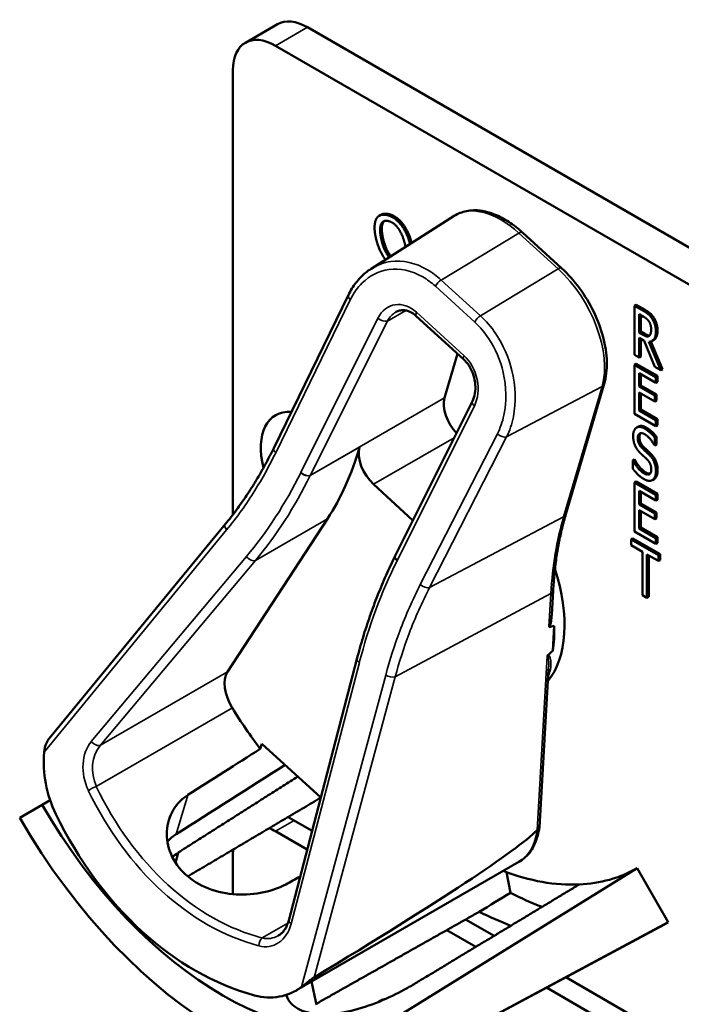
# Model space of a CAD drawing. Units: inches. Extents: x 1 to 146, y 1 to 112.
# Drawn here: x 133 to 134, y 100 to 101 of the extents above; entities that cross this region are included whole.
import ezdxf

# ---------------------------------------------------------------- set-up
doc = ezdxf.new("R2010")
doc.units = ezdxf.units.IN
doc.header["$LTSCALE"] = 6.666667
doc.header["$MEASUREMENT"] = 0
doc.layers.add('Visible (ANSI)', color=7, linetype='Continuous', lineweight=50)
doc.layers.add('Visible Narrow (ANSI)', color=7, linetype='Continuous', lineweight=35)

msp = doc.modelspace()

# ---------------------------------------------------------------- linework, layer by layer
at = {"layer": 'Visible (ANSI)'}
for p, q in [((133.3182, 100.9332), (133.3625, 100.9588)), ((133.9845, 100.6196), (133.4042, 100.9547)), ((133.3599, 100.9291), (134.9909, 99.9874)), ((133.3009, 100.2794), (133.3009, 100.8951)), ((133.4924, 100.62), (133.6075, 100.6932)), ((133.506, 100.6948), (133.5037, 100.6934)), ((133.5365, 100.6821), (133.5341, 100.6807)), ((133.7564, 100.6207), (133.7021, 100.6702)), ((133.3576, 100.3716), (133.4609, 100.5837)), ((133.8597, 100.57), (133.8574, 100.5687)), ((133.8574, 100.5006), (133.8574, 100.5687)), ((133.8574, 100.5687), (133.8696, 100.5617)), ((133.8597, 100.57), (133.8719, 100.563)), ((133.8636, 100.5317), (133.8636, 100.5572)), ((133.8636, 100.5572), (133.8699, 100.5536)), ((133.866, 100.5559), (133.866, 100.533)), ((133.6206, 100.4945), (133.5549, 100.5545)), ((133.866, 100.533), (133.8636, 100.5317)), ((133.8692, 100.5285), (133.8636, 100.5317)), ((133.866, 100.533), (133.8715, 100.5298)), ((133.8708, 100.52), (133.8636, 100.5241)), ((133.8636, 100.5241), (133.8636, 100.497)), ((133.866, 100.5227), (133.866, 100.4984)), ((133.8857, 100.4843), (133.8708, 100.52)), ((133.8771, 100.5189), (133.8939, 100.4796)), ((133.8799, 100.5192), (133.8962, 100.4809)), ((133.8841, 100.5213), (133.8817, 100.5199)), ((133.6123, 100.5021), (133.5943, 100.4409)), ((133.8636, 100.497), (133.8574, 100.5006)), ((133.8597, 100.4884), (133.8574, 100.487)), ((133.8574, 100.487), (133.8868, 100.47)), ((133.8574, 100.419), (133.8574, 100.487)), ((133.8597, 100.4884), (133.8892, 100.4714)), ((133.866, 100.4984), (133.8636, 100.497)), ((133.8868, 100.462), (133.8636, 100.4754)), ((133.8636, 100.4754), (133.8636, 100.4567)), ((133.866, 100.474), (133.866, 100.4581)), ((133.8939, 100.4796), (133.8857, 100.4843)), ((133.8962, 100.4809), (133.8939, 100.4796)), ((133.7622, 100.2799), (133.8153, 100.4604)), ((133.8892, 100.4714), (133.8868, 100.47)), ((133.8868, 100.47), (133.8868, 100.462)), ((133.8892, 100.4633), (133.8868, 100.462)), ((133.8892, 100.4714), (133.8892, 100.4633)), ((133.866, 100.4581), (133.8636, 100.4567)), ((133.8636, 100.4567), (133.8853, 100.4442)), ((133.8853, 100.4362), (133.8636, 100.4487)), ((133.8636, 100.4487), (133.8636, 100.4234)), ((133.866, 100.4581), (133.8876, 100.4456)), ((133.866, 100.4473), (133.866, 100.4248)), ((133.5259, 100.2222), (133.6328, 100.4363)), ((133.8876, 100.4456), (133.8853, 100.4442)), ((133.8853, 100.4442), (133.8853, 100.4362)), ((133.8876, 100.4376), (133.8853, 100.4362)), ((133.8876, 100.4456), (133.8876, 100.4376)), ((133.8868, 100.402), (133.8574, 100.419)), ((133.866, 100.4248), (133.8636, 100.4234)), ((133.8636, 100.4234), (133.8868, 100.41)), ((133.866, 100.4248), (133.8892, 100.4114)), ((133.8892, 100.4114), (133.8868, 100.41)), ((133.8868, 100.41), (133.8868, 100.402)), ((133.8892, 100.4114), (133.8892, 100.4033)), ((133.8627, 100.4012), (133.8603, 100.3999)), ((133.8892, 100.4033), (133.8868, 100.402)), ((133.8876, 100.3874), (133.8853, 100.3861)), ((133.8853, 100.3861), (133.8853, 100.3753)), ((133.8876, 100.3874), (133.8876, 100.3766)), ((133.8853, 100.3753), (133.8848, 100.3756)), ((133.8876, 100.3766), (133.8853, 100.3753)), ((133.8574, 100.3555), (133.855, 100.3541)), ((133.855, 100.3428), (133.855, 100.3541)), ((133.855, 100.3541), (133.8555, 100.3539)), ((133.8578, 100.3552), (133.8555, 100.3539)), ((133.8574, 100.3555), (133.8578, 100.3552)), ((133.8597, 100.3251), (133.8574, 100.3237)), ((133.8574, 100.3237), (133.8868, 100.3067)), ((133.8574, 100.2557), (133.8574, 100.3237)), ((133.8597, 100.3251), (133.8892, 100.3081)), ((133.8844, 100.3285), (133.8821, 100.3271)), ((133.8852, 100.329), (133.8828, 100.3276)), ((133.4957, 100.3213), (133.5504, 100.2713)), ((133.8868, 100.2987), (133.8636, 100.3121)), ((133.8636, 100.3121), (133.8636, 100.2934)), ((133.866, 100.3107), (133.866, 100.2948)), ((133.8892, 100.3081), (133.8868, 100.3067)), ((133.8868, 100.3067), (133.8868, 100.2987)), ((133.8892, 100.3), (133.8868, 100.2987)), ((133.8892, 100.3081), (133.8892, 100.3)), ((133.866, 100.2948), (133.8636, 100.2934)), ((133.8636, 100.2934), (133.8853, 100.2809)), ((133.8853, 100.2729), (133.8636, 100.2854)), ((133.8636, 100.2854), (133.8636, 100.2601)), ((133.866, 100.2948), (133.8876, 100.2823)), ((133.866, 100.284), (133.866, 100.2615)), ((133.8876, 100.2823), (133.8853, 100.2809)), ((133.8876, 100.2823), (133.8876, 100.2743)), ((133.2936, 100.0614), (133.4319, 100.2733)), ((133.8853, 100.2809), (133.8853, 100.2729)), ((133.8876, 100.2743), (133.8853, 100.2729)), ((133.0465, 99.9691), (133.2908, 100.2666)), ((133.8868, 100.2387), (133.8574, 100.2557)), ((133.866, 100.2615), (133.8636, 100.2601)), ((133.8636, 100.2601), (133.8868, 100.2467)), ((133.866, 100.2615), (133.8892, 100.2481)), ((133.8549, 100.2462), (133.8526, 100.2449)), ((133.8526, 100.2368), (133.8526, 100.2449)), ((133.8526, 100.2449), (133.8904, 100.223)), ((133.8549, 100.2462), (133.8928, 100.2244)), ((133.8892, 100.2481), (133.8868, 100.2467)), ((133.8868, 100.2467), (133.8868, 100.2387)), ((133.8892, 100.2481), (133.8892, 100.24)), ((133.8684, 100.2277), (133.8526, 100.2368)), ((133.8684, 100.1677), (133.8684, 100.2277)), ((133.8892, 100.24), (133.8868, 100.2387)), ((133.5259, 100.2221), (133.5259, 100.2222)), ((133.8904, 100.215), (133.8746, 100.2241)), ((133.8746, 100.2241), (133.8746, 100.1641)), ((133.877, 100.2227), (133.877, 100.1655)), ((133.8928, 100.2244), (133.8904, 100.223)), ((133.8904, 100.223), (133.8904, 100.215)), ((133.8928, 100.2163), (133.8904, 100.215)), ((133.8928, 100.2244), (133.8928, 100.2163)), ((133.7426, 100.1406), (133.7446, 100.1741)), ((133.8746, 100.1641), (133.8684, 100.1677)), ((133.877, 100.1655), (133.8746, 100.1641)), ((133.7441, 100.0904), (133.7461, 100.1251)), ((133.3783, 99.7169), (133.4727, 100.0791)), ((133.7255, 99.8462), (133.7382, 100.0651)), ((133.3389, 99.9547), (133.341, 99.9618)), ((133.341, 99.9618), (133.4227, 99.8872)), ((133.0056, 99.8591), (133.0367, 99.877)), ((133.0478, 99.8835), (133.0367, 99.877)), ((133.4107, 99.8411), (133.3775, 99.8602)), ((133.3599, 99.8404), (133.4039, 99.815)), ((133.2252, 99.8107), (133.2215, 99.7969)), ((133.3009, 99.7533), (133.3009, 99.8064)), ((133.3889, 99.62), (133.6972, 99.798)), ((133.8608, 99.7893), (133.5369, 99.5882)), ((133.6801, 99.7837), (133.6856, 99.755)), ((133.8608, 99.7893), (133.9041, 99.7143)), ((133.5628, 99.5314), (133.8987, 99.7113)), ((133.9041, 99.7143), (133.568, 99.5343)), ((133.6628, 99.6955), (133.6234, 99.7182)), ((133.5972, 99.7034), (133.6374, 99.6802)), ((133.41, 99.6322), (133.4166, 99.5999)), ((134.2036, 99.3832), (133.7621, 99.6381)), ((133.7352, 99.6237), (134.1863, 99.3633)), ((133.506, 99.6061), (133.5037, 99.6048))]:
    msp.add_line(p, q, dxfattribs=at)
for centre, major_axis, ratio, start_param, end_param in [((133.4042, 100.8866), (-0.0417, 0.0722), 0.57735, 5.497787, 6.283185), ((133.3599, 100.8611), (-0.0417, 0.0722), 0.57735, 5.497787, 7.068583), ((133.6214, 100.4161), (-0.02, 0.0346), 0.57735, 0.502607, 1.968068), ((133.4094, 100.3317), (-0.0493, 0.0854), 0.57735, 5.901694, 7.394086), ((132.9698, 100.8322), (0.3725, -0.6452), 0.57735, 0.284544, 0.507278), ((133.5036, 100.3481), (0.02, -0.0346), 0.57735, 3.64887, 5.214996), ((133.6143, 100.2105), (0.1033, -0.179), 0.57735, 0.215113, 1.214859), ((129.4392, 97.8), (4.3301, 2.3234), 0.028311, 0.089496, 0.104799), ((133.6001, 100.2023), (-0.1033, 0.179), 0.57735, 3.755394, 3.96913), ((129.4392, 97.8), (4.3301, 2.3234), 0.028311, 6.145625, 6.158945), ((133.3225, 100.0264), (-0.0233, 0.0404), 0.57735, 0.284544, 1.611494), ((133.4823, 100.1343), (-0.19, 0.3291), 0.57735, 1.611494, 1.793296), ((131.355, 98.9061), (-7.4363, -4.6826), 0.019981, 1.814261, 1.82824), ((133.138, 99.9183), (-0.0347, 0.1236), 0.751746, 1.107946, 1.805446), ((131.355, 98.9061), (-8.9758, -5.652), 0.019981, 1.767786, 1.784997), ((133.2868, 100.0214), (0.2501, -0.4332), 0.57735, 4.712389, 6.283185), ((133.3538, 100.0601), (0.1255, -0.4476), 0.751746, 4.947039, 5.862567), ((133.2868, 100.0214), (0.2812, -0.4871), 0.57735, 4.712389, 6.283185), ((133.3599, 99.7724), (0.0417, -0.0722), 0.57735, 2.356194, 2.502978), ((131.0761, 98.431), (2.6539, 1.424), 0.028311, 5.7743, 6.190255), ((133.3858, 100.0786), (0.2483, -0.43), 0.57735, 5.022492, 5.022843), ((133.3599, 99.7724), (-0.0417, 0.0722), 0.57735, 0.650934, 0.785398), ((131.355, 98.9061), (7.9525, 4.2113), 0.021114, 4.957908, 4.960494), ((133.6168, 100.2119), (0.244, -0.4226), 0.57735, 5.668624, 5.992431), ((133.6168, 100.2119), (0.244, -0.4226), 0.57735, 5.992431, 6.283185), ((130.337, 98.3184), (-17.5108, -10.455), 0.024069, 1.746304, 1.748822), ((133.6611, 100.2375), (0.2873, -0.4977), 0.57735, 5.55818, 5.666199), ((133.6168, 100.2119), (-0.2873, 0.4977), 0.57735, 2.419105, 2.52761), ((133.6168, 100.2119), (0.2873, -0.4977), 0.57735, 6.264668, 6.283185), ((133.3373, 99.7364), (-0.0347, 0.1236), 0.751746, 2.720974, 3.418474), ((133.3858, 100.0786), (0.2483, -0.43), 0.57735, 5.970592, 5.973274)]:
    msp.add_ellipse(centre, major_axis=major_axis, ratio=ratio, start_param=start_param, end_param=end_param, dxfattribs=at)
for points, degree in [([(133.4993, 100.6886), (133.5013, 100.6926), (133.509, 100.6956), (133.5144, 100.6944)], 2), ([(133.5144, 100.6944), (133.5199, 100.6932), (133.53, 100.686), (133.5341, 100.6807)], 2), ([(133.5168, 100.6958), (133.5223, 100.6945), (133.5323, 100.6874), (133.5365, 100.6821)], 2), ([(133.4991, 100.6622), (133.4971, 100.6713), (133.4973, 100.6843), (133.4993, 100.6886)], 2), ([(133.5066, 100.6606), (133.505, 100.6676), (133.5048, 100.6781), (133.5061, 100.6813)], 2), ([(133.5061, 100.6813), (133.5074, 100.6847), (133.5125, 100.687), (133.5164, 100.6861)], 2), ([(133.5084, 100.6827), (133.5071, 100.6795), (133.5074, 100.6689), (133.509, 100.6619)], 2), ([(133.5107, 100.6861), (133.5093, 100.6849), (133.5084, 100.6827)], 2), ([(133.5164, 100.6861), (133.5201, 100.6853), (133.527, 100.6802), (133.5301, 100.6759)], 2), ([(133.5301, 100.6759), (133.533, 100.6719), (133.5378, 100.6603), (133.5395, 100.6532)], 2), ([(133.512, 100.6331), (133.5077, 100.6386), (133.5012, 100.6534), (133.4991, 100.6622)], 2), ([(133.5395, 100.6532), (133.5398, 100.6517), (133.5401, 100.6504)], 2), ([(133.5123, 100.6327), (133.5121, 100.6329), (133.512, 100.6331)], 2), ([(133.8696, 100.5617), (133.8736, 100.5593), (133.8791, 100.5549), (133.8815, 100.5511)], 2), ([(133.8719, 100.563), (133.876, 100.5607), (133.8814, 100.5563), (133.8839, 100.5525)], 2), ([(133.8699, 100.5536), (133.8725, 100.5521), (133.876, 100.549), (133.8774, 100.547)], 2), ([(133.8774, 100.547), (133.8789, 100.5446), (133.8804, 100.5392), (133.8804, 100.5362)], 2), ([(133.8815, 100.5511), (133.884, 100.5474), (133.8869, 100.5385), (133.8869, 100.5332)], 2), ([(133.8839, 100.5525), (133.8864, 100.5488), (133.8892, 100.5399), (133.8892, 100.5345)], 2), ([(133.8777, 100.5271), (133.8762, 100.5258), (133.8719, 100.5269), (133.8692, 100.5285)], 2), ([(133.8869, 100.5332), (133.8869, 100.5257), (133.8816, 100.5187), (133.8771, 100.5189)], 2), ([(133.8804, 100.5362), (133.8804, 100.5327), (133.8791, 100.5281), (133.8777, 100.5271)], 2), ([(133.8554, 100.3883), (133.8554, 100.3966), (133.8643, 100.4026), (133.8712, 100.3986)], 2), ([(133.8717, 100.3905), (133.8673, 100.3931), (133.8619, 100.3903), (133.8619, 100.3855)], 2), ([(133.8627, 100.4012), (133.867, 100.4038), (133.8736, 100.4)], 2), ([(133.8657, 100.3921), (133.8642, 100.3904), (133.8642, 100.3868)], 2), ([(133.8712, 100.3986), (133.8752, 100.3963), (133.8823, 100.39), (133.8853, 100.3861)], 2), ([(133.8736, 100.4), (133.8775, 100.3977), (133.8846, 100.3913), (133.8876, 100.3874)], 2), ([(133.8584, 100.3742), (133.857, 100.3773), (133.8554, 100.3843), (133.8554, 100.3883)], 2), ([(133.8619, 100.3855), (133.8619, 100.3812), (133.8651, 100.3742), (133.8681, 100.3713)], 2), ([(133.8642, 100.3868), (133.8642, 100.3825), (133.8674, 100.3756), (133.8704, 100.3727)], 2), ([(133.8848, 100.3756), (133.8825, 100.3798), (133.8755, 100.3883), (133.8717, 100.3905)], 2), ([(133.8662, 100.3637), (133.8638, 100.3661), (133.8599, 100.3711), (133.8584, 100.3742)], 2), ([(133.8681, 100.3713), (133.87, 100.3694), (133.8758, 100.3641), (133.8777, 100.3622)], 2), ([(133.8704, 100.3727), (133.8724, 100.3708), (133.8782, 100.3654), (133.8801, 100.3635)], 2), ([(133.8555, 100.3539), (133.8586, 100.3479), (133.8665, 100.3387), (133.8701, 100.3366)], 2), ([(133.8578, 100.3552), (133.8609, 100.3493), (133.8688, 100.3401), (133.8724, 100.338)], 2), ([(133.8748, 100.3557), (133.8726, 100.3579), (133.8689, 100.3612), (133.8662, 100.3637)], 2), ([(133.8806, 100.3419), (133.8806, 100.346), (133.8778, 100.3527), (133.8748, 100.3557)], 2), ([(133.8777, 100.3622), (133.8826, 100.3572), (133.8871, 100.3459), (133.8871, 100.3396)], 2), ([(133.8801, 100.3635), (133.8849, 100.3586), (133.8894, 100.3473), (133.8894, 100.341)], 2), ([(133.8705, 100.3285), (133.8654, 100.3315), (133.8582, 100.3387), (133.855, 100.3428)], 2), ([(133.8701, 100.3366), (133.8753, 100.3336), (133.8806, 100.3368), (133.8806, 100.3419)], 2), ([(133.8724, 100.338), (133.8765, 100.3357), (133.879, 100.3361)], 2), ([(133.8871, 100.3396), (133.8871, 100.3356), (133.8848, 100.3292), (133.8828, 100.3276)], 2), ([(133.8894, 100.341), (133.8894, 100.3369), (133.8872, 100.3305), (133.8852, 100.329)], 2), ([(133.8828, 100.3276), (133.8805, 100.326), (133.8748, 100.3261), (133.8705, 100.3285)], 2), ([(133.8852, 100.329), (133.8848, 100.3287), (133.8844, 100.3285)], 2), ([(133.5259, 100.2221), (133.5259, 100.2221), (133.5259, 100.2221), (133.5259, 100.2221)], 3), ([(133.2225, 99.8364), (133.218, 99.8336), (133.2139, 99.8302), (133.2102, 99.8262)], 3), ([(133.7224, 99.8419), (133.7224, 99.842), (133.7225, 99.8421), (133.7226, 99.8421)], 3), ([(133.2169, 99.8049), (133.2196, 99.807), (133.2223, 99.809), (133.2252, 99.8107)], 3)]:
    msp.add_open_spline(points, degree=degree, dxfattribs=at)
for points, degree, knots in [([(133.506, 100.6948), (133.5067, 100.6952), (133.5113, 100.697), (133.5168, 100.6958)], 2, [0.799889, 0.799889, 0.799889, 1, 2, 2, 2]), ([(133.7021, 100.6702), (133.696, 100.6758), (133.6896, 100.6808), (133.6767, 100.6892), (133.6701, 100.6927), (133.6569, 100.698), (133.6502, 100.6998), (133.6372, 100.7014), (133.6308, 100.7012), (133.6185, 100.6988), (133.6127, 100.6965), (133.6075, 100.6932)], 3, [1.570796, 1.570796, 1.570796, 1.570796, 1.789373, 1.789373, 2.00795, 2.00795, 2.226527, 2.226527, 2.445104, 2.445104, 2.663681, 2.663681, 2.663681, 2.663681]), ([(133.5341, 100.6807), (133.5383, 100.6753), (133.5444, 100.6617), (133.5463, 100.6543)], 2, [0, 0, 0, 1, 1.841944, 1.841944, 1.841944]), ([(133.5365, 100.6821), (133.5406, 100.6766), (133.5467, 100.6631), (133.5486, 100.6558)], 2, [0, 0, 0, 1, 1.835166, 1.835166, 1.835166]), ([(133.5175, 100.636), (133.5168, 100.6369), (133.5099, 100.6464), (133.5066, 100.6606)], 2, [-1.112485, -1.112485, -1.112485, -1, 0, 0, 0]), ([(133.509, 100.6619), (133.5123, 100.6477), (133.5191, 100.6383), (133.5198, 100.6375)], 2, [0, 0, 0, 1, 1.106651, 1.106651, 1.106651]), ([(133.4609, 100.5837), (133.4624, 100.5867), (133.464, 100.5897), (133.4675, 100.5953), (133.4694, 100.5981), (133.4734, 100.6032), (133.4755, 100.6057), (133.48, 100.6103), (133.4823, 100.6125), (133.4872, 100.6165), (133.4898, 100.6184), (133.4924, 100.62)], 3, [-1.5803128, -1.5803128, -1.5803128, -1.5803128, -1.4845209, -1.4845209, -1.3887291, -1.3887291, -1.2929372, -1.2929372, -1.1971454, -1.1971454, -1.1013535, -1.1013535, -1.1013535, -1.1013535]), ([(133.8153, 100.4604), (133.8181, 100.4698), (133.8192, 100.4801), (133.8187, 100.5021), (133.8169, 100.5137), (133.8107, 100.5371), (133.8063, 100.5489), (133.7952, 100.5718), (133.7885, 100.5829), (133.7736, 100.6033), (133.7652, 100.6126), (133.7564, 100.6207)], 3, [0, 0, 0, 0, 0.314159, 0.314159, 0.628319, 0.628319, 0.942478, 0.942478, 1.256637, 1.256637, 1.570796, 1.570796, 1.570796, 1.570796]), ([(133.5549, 100.5545), (133.553, 100.5562), (133.551, 100.5577), (133.5469, 100.5601), (133.5449, 100.561), (133.5409, 100.5622), (133.539, 100.5626), (133.5353, 100.5627), (133.5335, 100.5625), (133.53, 100.5617), (133.5284, 100.561), (133.5268, 100.5601)], 3, [0, 0, 0, 0, 0.213638, 0.213638, 0.427276, 0.427276, 0.640914, 0.640914, 0.854552, 0.854552, 1.06819, 1.06819, 1.06819, 1.06819]), ([(133.8715, 100.5298), (133.8743, 100.5282), (133.8774, 100.5274), (133.8783, 100.5276)], 2, [0, 0, 0, 1, 1.472348, 1.472348, 1.472348]), ([(133.8892, 100.5345), (133.8892, 100.5271), (133.8855, 100.5221), (133.8841, 100.5213)], 2, [0, 0, 0, 1, 1.417143, 1.417143, 1.417143]), ([(133.6328, 100.4363), (133.6344, 100.4395), (133.6356, 100.4431), (133.6369, 100.4511), (133.6371, 100.4553), (133.6364, 100.4639), (133.6356, 100.4682), (133.633, 100.4763), (133.6313, 100.4802), (133.6272, 100.4871), (133.6249, 100.4902), (133.6218, 100.4934), (133.6212, 100.494), (133.6206, 100.4945)], 3, [-1.570796, -1.570796, -1.570796, -1.570796, -1.256637, -1.256637, -0.947767, -0.947767, -0.646652, -0.646652, -0.353255, -0.353255, -0.066566, -0.066566, 0, 0, 0, 0]), ([(133.2908, 100.2666), (133.2959, 100.2728), (133.3009, 100.2792), (133.3106, 100.2923), (133.3153, 100.299), (133.3245, 100.3127), (133.329, 100.3197), (133.3376, 100.3341), (133.3418, 100.3414), (133.3499, 100.3563), (133.3538, 100.3639), (133.3576, 100.3716)], 3, [1.3620344, 1.3620344, 1.3620344, 1.3620344, 1.4056901, 1.4056901, 1.4493458, 1.4493458, 1.4930014, 1.4930014, 1.5366571, 1.5366571, 1.5803128, 1.5803128, 1.5803128, 1.5803128]), ([(133.7446, 100.1741), (133.745, 100.1817), (133.7456, 100.1892), (133.7471, 100.204), (133.748, 100.2113), (133.75, 100.2257), (133.7512, 100.2328), (133.7538, 100.2467), (133.7553, 100.2535), (133.7585, 100.2669), (133.7603, 100.2735), (133.7622, 100.2799)], 3, [2.92353, 2.92353, 2.92353, 2.92353, 2.9671426, 2.9671426, 3.0107551, 3.0107551, 3.0543676, 3.0543676, 3.0979801, 3.0979801, 3.1415927, 3.1415927, 3.1415927, 3.1415927]), ([(133.4727, 100.0791), (133.4754, 100.0892), (133.4782, 100.0993), (133.4842, 100.1191), (133.4874, 100.1289), (133.4942, 100.1483), (133.4977, 100.1578), (133.5052, 100.1767), (133.5091, 100.186), (133.5172, 100.2043), (133.5215, 100.2133), (133.5259, 100.2221)], 3, [1.3527337, 1.3527337, 1.3527337, 1.3527337, 1.3963453, 1.3963453, 1.4399569, 1.4399569, 1.4835684, 1.4835684, 1.52718, 1.52718, 1.5707916, 1.5707916, 1.5707916, 1.5707916]), ([(133.7426, 100.1406), (133.7425, 100.1384), (133.7423, 100.1362), (133.7417, 100.1314), (133.7412, 100.1282), (133.7401, 100.1252), (133.7399, 100.1248), (133.7396, 100.1243), (133.7395, 100.1241), (133.7392, 100.1238), (133.7391, 100.1237), (133.7389, 100.1237), (133.7389, 100.1236), (133.7388, 100.1236), (133.7387, 100.1236)], 3, [0.48324286, 0.48324286, 0.48324286, 0.48324286, 0.50905753, 0.50905753, 0.54187781, 0.54187781, 0.54642847, 0.54642847, 0.5487038, 0.5487038, 0.55097913, 0.55097913, 0.55097913, 0.55236234, 0.55236234, 0.55236234, 0.55236234]), ([(133.7374, 100.0847), (133.7374, 100.0847), (133.7374, 100.0847), (133.7372, 100.0845), (133.737, 100.0843), (133.7366, 100.0838), (133.7365, 100.0836), (133.7364, 100.0833), (133.7364, 100.0833), (133.7364, 100.0833)], 3, [0, 0, 0, 0, 0.000161867, 0.000161867, 0.003589318, 0.003589318, 0.007390752, 0.007390752, 0.007448753, 0.007448753, 0.007448753, 0.007448753]), ([(133.0465, 99.9691), (133.0463, 99.9689), (133.0462, 99.9687), (133.0448, 99.9669), (133.0436, 99.9646), (133.041, 99.9589), (133.0397, 99.9542), (133.0394, 99.9502)], 3, [0.17349907, 0.17349907, 0.17349907, 0.17349907, 0.1759696, 0.1759696, 0.20043322, 0.20043322, 0.24827021, 0.24827021, 0.24827021, 0.24827021]), ([(133.3742, 99.7668), (133.3657, 99.7623), (133.3553, 99.7584), (133.3316, 99.7533), (133.3181, 99.7522), (133.2929, 99.7537), (133.2795, 99.7564), (133.2551, 99.7658), (133.244, 99.7726), (133.2269, 99.7882), (133.2197, 99.7981), (133.2107, 99.8192), (133.2089, 99.8304), (133.2101, 99.8509), (133.2131, 99.8614), (133.2236, 99.8787), (133.2306, 99.8857), (133.2385, 99.8907)], 3, [0.013225, 0.013225, 0.013225, 0.013225, 0.144265, 0.144265, 0.28853, 0.28853, 0.43277, 0.43277, 0.577011, 0.577011, 0.721251, 0.721251, 0.865491, 0.865491, 1.009756, 1.009756, 1.140796, 1.140796, 1.140796, 1.140796]), ([(133.6972, 99.798), (133.7004, 99.7998), (133.7033, 99.802), (133.7087, 99.807), (133.7112, 99.8098), (133.7155, 99.8159), (133.7174, 99.8192), (133.7206, 99.8262), (133.722, 99.8299), (133.7241, 99.8377), (133.725, 99.8417), (133.7255, 99.8459)], 3, [5.7805785, 5.7805785, 5.7805785, 5.7805785, 5.9095859, 5.9095859, 6.0385933, 6.0385933, 6.1676007, 6.1676007, 6.296608, 6.296608, 6.4256154, 6.4256154, 6.4256154, 6.4256154]), ([(133.7255, 99.8462), (133.7255, 99.8454), (133.7252, 99.8447), (133.7243, 99.8433), (133.7235, 99.8426), (133.7226, 99.8421)], 3, [0.03099298, 0.03099298, 0.03099298, 0.03099298, 0.04482402, 0.04482402, 0.05969826, 0.05969826, 0.05969826, 0.05969826]), ([(133.3637, 99.6956), (133.365, 99.6964), (133.3662, 99.6973), (133.3686, 99.6993), (133.3698, 99.7004), (133.3719, 99.703), (133.3729, 99.7045), (133.3748, 99.7076), (133.3756, 99.7093), (133.3771, 99.7129), (133.3778, 99.7149), (133.3783, 99.7169)], 3, [1.0681896, 1.0681896, 1.0681896, 1.0681896, 1.2123234, 1.2123234, 1.3564573, 1.3564573, 1.5005912, 1.5005912, 1.6447251, 1.6447251, 1.7888589, 1.7888589, 1.7888589, 1.7888589]), ([(133.396, 99.6247), (133.3991, 99.6269), (133.403, 99.6301), (133.408, 99.6341), (133.4096, 99.6353), (133.4118, 99.6369), (133.4127, 99.6375), (133.4134, 99.638)], 3, [0.07641991, 0.07641991, 0.07641991, 0.07641991, 0.13196431, 0.13196431, 0.15117408, 0.15117408, 0.16245787, 0.16245787, 0.16245787, 0.16245787]), ([(133.5457, 99.6253), (133.5366, 99.6197), (133.5252, 99.6137), (133.5005, 99.6027), (133.4871, 99.5978), (133.462, 99.5907), (133.4486, 99.5881), (133.4239, 99.5863), (133.4126, 99.5872), (133.3946, 99.592), (133.3868, 99.5962), (133.3783, 99.6054), (133.3761, 99.6094), (133.3749, 99.6137)], 3, [1.1944952, 1.1944952, 1.1944952, 1.1944952, 1.3428639, 1.3428639, 1.4934045, 1.4934045, 1.6438319, 1.6438319, 1.7942593, 1.7942593, 1.9446867, 1.9446867, 2.040074, 2.040074, 2.040074, 2.040074]), ([(133.5022, 99.6037), (133.5035, 99.6048), (133.5066, 99.606), (133.5082, 99.6062)], 2, [0.5713294, 0.5713294, 0.5713294, 1, 1.3730936, 1.3730936, 1.3730936]), ([(133.506, 99.6061), (133.5067, 99.6065), (133.5093, 99.6075), (133.5116, 99.6076)], 2, [0.7998892, 0.7998892, 0.7998892, 1, 1.4800665, 1.4800665, 1.4800665])]:
    msp.add_open_spline(points, degree=degree, knots=knots, dxfattribs=at)
for points, weights in [([(133.2251, 99.8109), (133.3086, 99.864), (133.3909, 99.9163)], [16.2322058474, 16.2434955678, 16.2546241703]), ([(133.4226, 99.8869), (133.33, 99.8321), (133.2384, 99.7779)], [20.8439785766, 20.8652297516, 20.8862984881]), ([(133.7806, 99.7667), (133.6648, 99.6967), (133.5465, 99.6253)], [16.3934575832, 16.3779373327, 16.3621099121]), ([(133.6423, 99.7289), (133.5286, 99.6647), (133.4163, 99.6013)], [20.5294500347, 20.5544634489, 20.5792128864])]:
    msp.add_rational_spline(points, weights, degree=2, dxfattribs=at)
at = {"layer": 'Visible Narrow (ANSI)'}
for p, q in [((133.3599, 100.9291), (133.4042, 100.9547)), ((133.5168, 100.6958), (133.5144, 100.6944)), ((133.5084, 100.6827), (133.5061, 100.6813)), ((133.5896, 100.6044), (133.6971, 100.6694)), ((133.6971, 100.6694), (133.7514, 100.6198)), ((133.509, 100.6619), (133.5066, 100.6606)), ((133.7514, 100.6198), (133.6439, 100.5548)), ((133.6439, 100.5548), (133.5896, 100.6044)), ((133.5816, 100.5957), (133.6359, 100.5461)), ((133.3603, 100.3651), (133.4636, 100.5771)), ((133.515, 100.5476), (133.5404, 100.5622)), ((133.621, 100.4997), (133.5554, 100.5597)), ((133.8719, 100.563), (133.8696, 100.5617)), ((133.5019, 100.5516), (133.395, 100.3375)), ((133.4081, 100.3335), (133.515, 100.5476)), ((133.8839, 100.5525), (133.8815, 100.5511)), ((133.8715, 100.5298), (133.8692, 100.5285)), ((133.8892, 100.5345), (133.8869, 100.5332)), ((133.6801, 100.387), (133.8123, 100.4569)), ((133.8123, 100.4569), (133.7591, 100.2764)), ((133.5943, 100.4409), (133.4081, 100.3335)), ((133.5286, 100.2156), (133.6355, 100.4297)), ((133.8736, 100.4), (133.8712, 100.3986)), ((133.4957, 100.3213), (133.6077, 100.3859)), ((133.6673, 100.3911), (133.5605, 100.1823)), ((133.5733, 100.1781), (133.6801, 100.387)), ((133.8642, 100.3868), (133.8619, 100.3855)), ((133.4081, 100.3333), (133.4764, 100.3728)), ((133.8704, 100.3727), (133.8681, 100.3713)), ((133.8801, 100.3635), (133.8777, 100.3622)), ((133.8724, 100.338), (133.8701, 100.3366)), ((133.8894, 100.341), (133.8871, 100.3396)), ((133.3323, 100.2158), (133.4319, 100.2733)), ((133.5733, 100.1781), (133.7591, 100.2764)), ((133.0394, 99.9502), (133.2922, 100.2581)), ((133.3198, 100.2212), (133.1048, 99.965)), ((133.1173, 99.9596), (133.3323, 100.2158)), ((133.5257, 100.0543), (133.7414, 100.1699)), ((133.7414, 100.1699), (133.7387, 100.1236)), ((133.7364, 100.0833), (133.7224, 99.8419)), ((133.3817, 99.7122), (133.4761, 100.0744)), ((133.2936, 100.0614), (133.1173, 99.9596)), ((133.5126, 100.0569), (133.396, 99.6247)), ((133.4134, 99.638), (133.5257, 100.0543)), ((133.1117, 99.9025), (133.3002, 100.0113)), ((133.2225, 99.8364), (133.2385, 99.8907)), ((133.3599, 99.8404), (133.3858, 99.8554)), ((133.3771, 99.713), (133.3417, 99.6926))]:
    msp.add_line(p, q, dxfattribs=at)
for centre, major_axis, ratio, start_param, end_param in [((133.6722, 100.5848), (-0.0632, 0.1094), 0.57735, 5.214996, 6.307881), ((133.6954, 100.6629), (0.00674, 0.00739), 0.393316, 0, 0.926771), ((133.7497, 100.6133), (0.00674, 0.00739), 0.393316, 0, 0.926771), ((133.7265, 100.5352), (0.0632, -0.1094), 0.57735, 0.502607, 2.073403), ((133.5879, 100.5979), (0.00674, 0.00739), 0.393316, 0.926771, 2.19661), ((133.4699, 100.5793), (-0.00899, 0.00438), 0.534913, 0, 1.07998), ((133.5359, 100.5206), (-0.0137, 0.0488), 0.751746, 5.404803, 6.975599), ((133.5422, 100.5228), (0.0068, -0.0404), 0.781882, 3.426253, 3.92886), ((133.5617, 100.5618), (-0.00674, -0.00739), 0.393316, 5.338202, 6.283185), ((133.5082, 100.5538), (0.00895, -0.00447), 0.538547, 4.226731, 5.797527), ((133.6422, 100.5483), (0.00674, 0.00739), 0.393316, 0.926771, 2.19661), ((133.6273, 100.5019), (-0.00674, -0.00739), 0.393316, 5.338202, 6.283185), ((133.6015, 100.4607), (-0.0137, 0.0488), 0.751746, 3.834006, 5.404803), ((133.8057, 100.4632), (0.00959, -0.00282), 0.71552, 5.650253, 6.283185), ((133.6418, 100.4319), (-0.00895, 0.00447), 0.538547, 0, 1.085138), ((133.6736, 100.3933), (0.0089, -0.00455), 0.542135, 4.231952, 5.76907), ((133.3666, 100.3672), (-0.00899, 0.00438), 0.534913, 0, 1.07998), ((132.8945, 100.7902), (-0.2011, 0.7173), 0.751746, 3.615944, 3.838677), ((133.429, 100.3065), (0.0137, -0.0488), 0.751746, 3.834006, 3.838677), ((133.4014, 100.3397), (0.00895, -0.00447), 0.538547, 4.226731, 5.797527), ((133.4013, 100.3395), (0.00897, -0.00442), 0.536769, 4.224191, 5.793759), ((132.9008, 100.7924), (0.2075, -0.7257), 0.749888, 0.469943, 0.692677), ((133.4353, 100.3087), (-0.0068, 0.0404), 0.781882, 0.787267, 0.791938), ((134.2121, 99.8629), (0.3335, -0.5777), 0.57735, 3.644199, 3.862262), ((133.7526, 100.2827), (0.00959, -0.00282), 0.71552, 5.650253, 6.283185), ((133.2985, 100.2603), (-0.00773, 0.00635), 0.606399, 0, 1.214297), ((133.3261, 100.2233), (0.00766, -0.00643), 0.608874, 4.362358, 5.990065), ((134.05, 99.7394), (-0.2102, 0.7495), 0.751746, 0.692429, 0.910476), ((133.5349, 100.2178), (-0.00895, 0.00447), 0.538547, 0, 1.085138), ((133.4946, 100.2466), (0.0137, -0.0488), 0.751746, 0.690284, 0.692414), ((133.5668, 100.1845), (0.0089, -0.00455), 0.542135, 4.231952, 5.76907), ((133.7346, 100.1746), (0.00998, -0.00058), 0.613486, 5.497409, 6.283185), ((133.4824, 100.0766), (-0.00968, 0.00252), 0.444417, 0, 0.982386), ((133.5189, 100.0591), (0.00966, -0.0026), 0.448879, 4.127725, 5.607879), ((133.1376, 99.9211), (0.0155, -0.0553), 0.751746, 3.615944, 4.942893), ((133.1439, 99.9233), (-0.0087, 0.0469), 0.778154, 0.554162, 1.881111), ((133.1111, 99.9671), (0.00766, -0.00643), 0.608874, 4.362358, 5.990065), ((133.107, 99.8993), (0.00901, 0.00433), 0.102584, 0.961668, 2.294865), ((133.3611, 100.0643), (-0.1003, 0.3723), 0.755325, 1.81014, 2.733959), ((133.3548, 100.0622), (0.1067, -0.3806), 0.751746, 4.942893, 5.866712), ((133.6339, 99.9077), (0.0633, -0.1097), 0.57735, 0, 0.645752), ((133.3393, 99.7369), (0.0155, -0.0553), 0.751746, 5.866712, 7.193662), ((133.388, 99.7144), (-0.00968, 0.00252), 0.444417, 0, 0.982386), ((133.3456, 99.7391), (-0.0087, 0.0469), 0.778154, 2.80493, 3.41121), ((133.343, 99.6838), (0.00256, 0.00967), 0.596475, 0.618309, 1.951505)]:
    msp.add_ellipse(centre, major_axis=major_axis, ratio=ratio, start_param=start_param, end_param=end_param, dxfattribs=at)
for points, knots in [([(133.5896, 100.6044), (133.5835, 100.61), (133.5771, 100.6148), (133.554, 100.6282), (133.5362, 100.6322), (133.51, 100.6287), (133.5008, 100.6253), (133.4924, 100.62)], [0, 0, 0, 0, 0.22408, 0.22408, 0.776311, 0.776311, 1.101354, 1.101354, 1.101354, 1.101354]), ([(133.4636, 100.5771), (133.4679, 100.586), (133.4735, 100.5939), (133.4904, 100.6105), (133.5032, 100.6169), (133.5323, 100.621), (133.5488, 100.6174), (133.5701, 100.6052), (133.576, 100.6008), (133.5816, 100.5957)], [-1.580313, -1.580313, -1.580313, -1.580313, -1.271081, -1.271081, -0.776311, -0.776311, -0.22408, -0.22408, 0, 0, 0, 0]), ([(133.6359, 100.5461), (133.6431, 100.5395), (133.6497, 100.5317), (133.6646, 100.5092), (133.6715, 100.493), (133.68, 100.4564), (133.6803, 100.4356), (133.6744, 100.4078), (133.6713, 100.399), (133.6673, 100.3911)], [0, 0, 0, 0, 0.289432, 0.289432, 0.752523, 0.752523, 1.30318, 1.30318, 1.580313, 1.580313, 1.580313, 1.580313]), ([(133.6801, 100.387), (133.6843, 100.3955), (133.6875, 100.4049), (133.6935, 100.435), (133.6928, 100.4575), (133.683, 100.4972), (133.6754, 100.5147), (133.659, 100.5392), (133.6518, 100.5477), (133.6439, 100.5548)], [-1.580313, -1.580313, -1.580313, -1.580313, -1.30318, -1.30318, -0.752523, -0.752523, -0.289432, -0.289432, 0, 0, 0, 0]), ([(133.2922, 100.2581), (133.3062, 100.2751), (133.3193, 100.2934), (133.3417, 100.3294), (133.3514, 100.3469), (133.3603, 100.3651)], [1.3620344, 1.3620344, 1.3620344, 1.3620344, 1.4791929, 1.4791929, 1.5803128, 1.5803128, 1.5803128, 1.5803128]), ([(133.5285, 100.2155), (133.5277, 100.2163), (133.5269, 100.2172), (133.5259, 100.2189), (133.5256, 100.2197), (133.5256, 100.2211), (133.5257, 100.2217), (133.5259, 100.2221)], [0, 0, 0, 0, 0.25, 0.25, 0.5, 0.5, 0.6908181, 0.6908181, 0.6908181, 0.6908181]), ([(133.5605, 100.1823), (133.55, 100.1617), (133.5405, 100.1403), (133.5248, 100.0982), (133.5182, 100.0778), (133.5126, 100.0569)], [-1.5803128, -1.5803128, -1.5803128, -1.5803128, -1.4645259, -1.4645259, -1.3620344, -1.3620344, -1.3620344, -1.3620344]), ([(133.5257, 100.0543), (133.5313, 100.075), (133.5378, 100.0951), (133.5535, 100.1366), (133.5629, 100.1578), (133.5733, 100.1781)], [1.3620344, 1.3620344, 1.3620344, 1.3620344, 1.4645259, 1.4645259, 1.5803128, 1.5803128, 1.5803128, 1.5803128]), ([(133.7364, 100.0833), (133.7367, 100.0837), (133.737, 100.0836), (133.7375, 100.083), (133.7377, 100.0824), (133.738, 100.0805), (133.7382, 100.0791), (133.7385, 100.0748), (133.7385, 100.0718), (133.7384, 100.0687), (133.7384, 100.0675), (133.7383, 100.0663), (133.7382, 100.0651)], [0.0800136, 0.0800136, 0.0800136, 0.0800136, 0.0906598, 0.0906598, 0.10435, 0.10435, 0.1311982, 0.1311982, 0.1859856, 0.1859856, 0.1859856, 0.2082664, 0.2082664, 0.2082664, 0.2082664]), ([(133.7377, 100.0556), (133.7387, 100.0577), (133.7395, 100.0597), (133.7412, 100.0658), (133.7416, 100.0698), (133.7415, 100.0738), (133.7414, 100.0761), (133.7412, 100.0785), (133.7402, 100.0818), (133.7399, 100.0829), (133.7389, 100.0842), (133.7386, 100.0846), (133.7378, 100.0847), (133.7376, 100.0847), (133.7374, 100.0847)], [-0.3275646, -0.3275646, -0.3275646, -0.3275646, -0.2789784, -0.2789784, -0.1859856, -0.1859856, -0.1859856, -0.1311982, -0.1311982, -0.10435, -0.10435, -0.0906598, -0.0906598, -0.0868857, -0.0868857, -0.0868857, -0.0868857])]:
    msp.add_open_spline(points, degree=3, knots=knots, dxfattribs=at)

doc.saveas('drawing.dxf')
